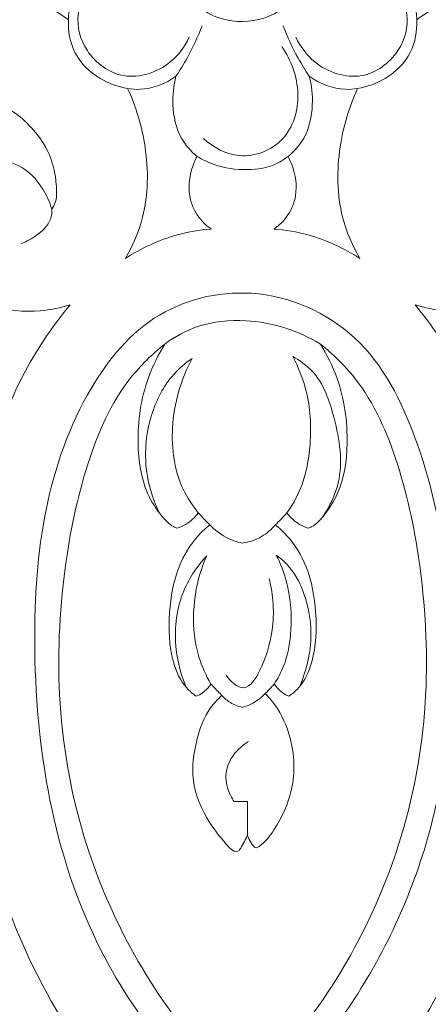
# Model space of a CAD drawing. Units: millimetres. Extents: x 4997 to 7997, y 5000 to 8000.
# Drawn here: x 6481 to 6511, y 7199 to 7272 of the extents above; entities that cross this region are included whole.
import ezdxf

# ---------------------------------------------------------------- set-up
doc = ezdxf.new("R2010")
doc.units = ezdxf.units.MM
doc.header["$MEASUREMENT"] = 0
doc.layers.get('0').update_dxf_attribs({"lineweight": 5})

# ---------------------------------------------------------------- blocks, each defined once
blk = doc.blocks.new('N-383_260_470')
for p, q in [((2948.888, 548.485, 26.366), (2948.747, 548.628, 26.366)), ((2948.883, 548.481, 26.366), (2948.888, 548.485, 26.366))]:
    blk.add_line(p, q)
blk.add_arc((2967.002, 566.642, 26.366), 25.647, 222.40795, 224.62069)
for points, knots in [([(2919.84, 607.659, 26.366), (2919.958, 607.343, 26.366), (2920.342, 606.549, 26.366), (2921.4, 605.17, 26.366), (2923.935, 604.135, 26.366), (2927.829, 603.081, 26.366), (2932.756, 602.015, 26.366), (2935.984, 600.127, 26.366), (2937.398, 599.132, 26.366)], [-1262.929421, -1262.929421, -1262.929421, -1262.929421, -1261.919346, -1260.285838, -1257.857537, -1253.949182, -1248.071561, -1242.886067, -1242.886067, -1242.886067, -1242.886067]), ([(2963.483, 599.132, 26.366), (2964.897, 600.127, 26.366), (2968.124, 602.015, 26.366), (2973.051, 603.081, 26.366), (2976.945, 604.135, 26.366), (2979.481, 605.17, 26.366), (2980.538, 606.549, 26.366), (2980.922, 607.343, 26.366), (2981.04, 607.659, 26.366)], [-3467.044773, -3467.044773, -3467.044773, -3467.044773, -3461.859278, -3455.981657, -3452.073303, -3449.645001, -3448.011493, -3447.001419, -3447.001419, -3447.001419, -3447.001419]), ([(2946.308, 605.769, 26.366), (2946.039, 605.281, 26.366), (2945.621, 604.112, 26.366), (2945.736, 602.114, 26.366), (2946.797, 600.159, 26.366), (2949.109, 598.9, 26.366), (2951.829, 598.926, 26.366), (2954.338, 600.434, 26.366), (2955.421, 603.08, 26.366), (2954.96, 604.974, 26.366), (2954.572, 605.769, 26.366)], [0, 0, 0, 0, 1.672433, 3.635063, 5.845121, 8.023672, 11.217313, 13.532997, 16.444499, 19.097506, 19.097506, 19.097506, 19.097506]), ([(2937.398, 599.132, 26.366), (2937.397, 599.514, 26.366), (2937.511, 600.477, 26.366), (2938.253, 601.869, 26.366), (2939.093, 602.694, 26.366), (2939.571, 603.033, 26.366)], [-1242.886067, -1242.886067, -1242.886067, -1242.886067, -1241.740599, -1240.024014, -1238.265539, -1238.265539, -1238.265539, -1238.265539]), ([(2946.45, 597.815, 26.366), (2946.114, 597.112, 26.366), (2944.908, 595.465, 26.366), (2941.537, 594.33, 26.366), (2938.602, 596.468, 26.366), (2937.701, 599.7, 26.366), (2939.728, 602.727, 26.366), (2943.132, 603.326, 26.366), (2944.886, 602.266, 26.366), (2945.427, 601.788, 26.366)], [0, 0, 0, 0, 2.337604, 5.974847, 9.275426, 12.058488, 15.241586, 18.983018, 21.150298, 21.150298, 21.150298, 21.150298]), ([(2954.431, 597.815, 26.366), (2954.767, 597.112, 26.366), (2955.972, 595.465, 26.366), (2959.344, 594.33, 26.366), (2962.278, 596.468, 26.366), (2963.179, 599.7, 26.366), (2961.152, 602.727, 26.366), (2957.749, 603.326, 26.366), (2955.994, 602.266, 26.366), (2955.453, 601.788, 26.366)], [0, 0, 0, 0, 2.337604, 5.974847, 9.275426, 12.058488, 15.241586, 18.983018, 21.150298, 21.150298, 21.150298, 21.150298]), ([(2961.309, 603.033, 26.366), (2961.787, 602.694, 26.366), (2962.628, 601.869, 26.366), (2963.369, 600.477, 26.366), (2963.483, 599.514, 26.366), (2963.483, 599.132, 26.366)], [-3471.665301, -3471.665301, -3471.665301, -3471.665301, -3469.906826, -3468.190241, -3467.044773, -3467.044773, -3467.044773, -3467.044773]), ([(2941.829, 593.979, 26.366), (2941.108, 594.097, 26.366), (2939.532, 594.656, 26.366), (2937.66, 596.486, 26.366), (2937.364, 598.302, 26.366), (2937.398, 599.132, 26.366)], [0, 0, 0, 0, 2.19224, 4.912708, 7.406719, 7.406719, 7.406719, 7.406719]), ([(2945.448, 594.892, 26.366), (2945.746, 595.336, 26.366), (2946.488, 596.549, 26.366), (2947.088, 597.843, 26.366), (2947.403, 598.671, 26.366)], [0, 0, 0, 0, 1.603561, 4.261111, 4.261111, 4.261111, 4.261111]), ([(2955.432, 594.892, 26.366), (2955.134, 595.336, 26.366), (2954.392, 596.549, 26.366), (2953.793, 597.843, 26.366), (2953.477, 598.671, 26.366)], [0, 0, 0, 0, 1.603561, 4.261111, 4.261111, 4.261111, 4.261111]), ([(2959.051, 593.979, 26.366), (2959.773, 594.097, 26.366), (2961.349, 594.656, 26.366), (2963.22, 596.486, 26.366), (2963.517, 598.302, 26.366), (2963.483, 599.132, 26.366)], [0, 0, 0, 0, 2.19224, 4.912708, 7.406719, 7.406719, 7.406719, 7.406719]), ([(2947.5, 590.219, 26.366), (2948.251, 589.556, 26.366), (2950.295, 588.431, 26.366), (2953.917, 589.848, 26.366), (2954.982, 593.685, 26.366), (2954.08, 596.091, 26.366), (2953.379, 597.113, 26.366)], [0, 0, 0, 0, 3.003452, 6.426952, 10.030363, 13.748528, 13.748528, 13.748528, 13.748528]), ([(2936.148, 584.943, 26.366), (2936.258, 585.096, 26.366), (2936.52, 585.564, 26.366), (2936.515, 586.592, 26.366), (2936.361, 587.944, 26.366), (2935.811, 589.572, 26.366), (2934.678, 591.041, 26.366), (2933.15, 592.471, 26.366), (2931.033, 593.226, 26.366), (2928.689, 593.742, 26.366), (2926.411, 593.353, 26.366), (2924.906, 592.473, 26.366), (2924.106, 591.295, 26.366), (2923.129, 591.677, 26.366), (2922.851, 592.225, 26.366), (2922.2, 592.46, 26.366), (2921.925, 591.509, 26.366), (2921.075, 590.81, 26.366), (2920.001, 591.367, 26.366), (2919.459, 592.279, 26.366), (2919.282, 593.43, 26.366), (2919.58, 594.523, 26.366), (2919.687, 595.251, 26.366), (2919.746, 595.584, 26.366)], [0, 0, 0, 0, 0.565407, 1.56869, 2.990587, 4.673256, 6.631222, 8.506004, 10.864321, 13.251587, 15.667812, 17.534743, 18.53587, 19.372442, 20.079124, 20.386008, 21.162035, 22.337799, 23.298856, 24.317947, 25.477804, 26.671437, 27.686279, 27.686279, 27.686279, 27.686279]), ([(2945.448, 594.892, 26.366), (2944.672, 594.328, 26.366), (2943.397, 593.825, 26.366), (2942.13, 593.928, 26.366), (2941.829, 593.979, 26.366)], [0, 0, 0, 0, 2.877805, 3.793147, 3.793147, 3.793147, 3.793147]), ([(2947.032, 588.89, 26.366), (2946.572, 589.27, 26.366), (2945.567, 590.391, 26.366), (2945.102, 592.614, 26.366), (2945.264, 594.2, 26.366), (2945.448, 594.892, 26.366)], [29.86053, 29.86053, 29.86053, 29.86053, 31.650794, 34.240676, 36.388643, 36.388643, 36.388643, 36.388643]), ([(2955.432, 594.892, 26.366), (2955.616, 594.2, 26.366), (2955.778, 592.614, 26.366), (2955.313, 590.391, 26.366), (2954.308, 589.27, 26.366), (2953.848, 588.89, 26.366)], [40.18179, 40.18179, 40.18179, 40.18179, 42.329758, 44.91964, 46.709904, 46.709904, 46.709904, 46.709904]), ([(2959.051, 593.979, 26.366), (2958.751, 593.928, 26.366), (2957.483, 593.825, 26.366), (2956.208, 594.328, 26.366), (2955.432, 594.892, 26.366)], [36.388643, 36.388643, 36.388643, 36.388643, 37.303986, 40.18179, 40.18179, 40.18179, 40.18179]), ([(2941.829, 593.979, 26.366), (2942.468, 592.594, 26.366), (2943.405, 589.416, 26.366), (2943.38, 584.893, 26.366), (2942.228, 582.212, 26.366), (2941.666, 581.246, 26.366)], [3.793147, 3.793147, 3.793147, 3.793147, 8.368726, 13.621632, 16.976465, 16.976465, 16.976465, 16.976465]), ([(2959.214, 581.246, 26.366), (2958.652, 582.212, 26.366), (2957.5, 584.893, 26.366), (2957.476, 589.416, 26.366), (2958.412, 592.594, 26.366), (2959.051, 593.979, 26.366)], [23.205325, 23.205325, 23.205325, 23.205325, 26.560159, 31.813064, 36.388643, 36.388643, 36.388643, 36.388643]), ([(2948.082, 583.443, 26.366), (2947.792, 583.646, 26.366), (2947.109, 584.269, 26.366), (2946.309, 585.82, 26.366), (2946.452, 587.572, 26.366), (2946.873, 588.594, 26.366), (2947.032, 588.89, 26.366)], [23.809211, 23.809211, 23.809211, 23.809211, 24.871882, 26.551033, 28.853367, 29.86053, 29.86053, 29.86053, 29.86053]), ([(2947.032, 588.89, 26.366), (2947.434, 588.647, 26.366), (2948.624, 588.075, 26.366), (2950.715, 587.767, 26.366), (2952.684, 588.089, 26.366), (2953.602, 588.694, 26.366), (2953.848, 588.89, 26.366)], [0, 0, 0, 0, 1.409277, 3.923569, 6.239835, 7.184413, 7.184413, 7.184413, 7.184413]), ([(2953.848, 588.89, 26.366), (2954.007, 588.594, 26.366), (2954.428, 587.572, 26.366), (2954.572, 585.82, 26.366), (2953.772, 584.269, 26.366), (2953.088, 583.646, 26.366), (2952.798, 583.443, 26.366)], [46.709904, 46.709904, 46.709904, 46.709904, 47.717067, 50.019401, 51.698551, 52.761223, 52.761223, 52.761223, 52.761223]), ([(2928.792, 587.413, 26.366), (2929.078, 587.637, 26.366), (2930.108, 588.289, 26.366), (2932.038, 588.847, 26.366), (2934.22, 588.059, 26.366), (2935.485, 586.585, 26.366), (2935.994, 585.469, 26.366), (2936.148, 584.943, 26.366)], [0, 0, 0, 0, 1.09047, 3.6572, 5.683903, 7.680973, 9.325468, 9.325468, 9.325468, 9.325468]), ([(2937.526, 577.773, 26.366), (2936.802, 577.533, 26.366), (2934.824, 577.125, 26.366), (2931.332, 577.495, 26.366), (2927.099, 580.125, 26.366), (2927.031, 584.877, 26.366), (2928.394, 586.943, 26.366), (2928.792, 587.413, 26.366)], [-153.289671, -153.289671, -153.289671, -153.289671, -151.003344, -147.303388, -142.906719, -137.360508, -135.512206, -135.512206, -135.512206, -135.512206]), ([(2972.089, 587.413, 26.366), (2972.487, 586.943, 26.366), (2973.849, 584.877, 26.366), (2973.781, 580.125, 26.366), (2969.548, 577.495, 26.366), (2966.056, 577.125, 26.366), (2964.078, 577.533, 26.366), (2963.355, 577.773, 26.366)], [357.968219, 357.968219, 357.968219, 357.968219, 359.816521, 365.362732, 369.759401, 373.459358, 375.745685, 375.745685, 375.745685, 375.745685]), ([(2936.148, 584.943, 26.366), (2936.162, 584.78, 26.366), (2936.157, 583.981, 26.366), (2935.181, 583.014, 26.366), (2934.279, 582.506, 26.366), (2933.869, 582.365, 26.366)], [0, 0, 0, 0, 0.491397, 2.337385, 3.639382, 3.639382, 3.639382, 3.639382]), ([(2941.666, 581.246, 26.366), (2942.856, 582.019, 26.366), (2944.969, 582.987, 26.366), (2947.227, 583.374, 26.366), (2948.082, 583.443, 26.366)], [16.976465, 16.976465, 16.976465, 16.976465, 21.234686, 23.809211, 23.809211, 23.809211, 23.809211]), ([(2952.798, 583.443, 26.366), (2953.654, 583.374, 26.366), (2955.911, 582.987, 26.366), (2958.024, 582.019, 26.366), (2959.214, 581.246, 26.366)], [52.761223, 52.761223, 52.761223, 52.761223, 55.335748, 59.593968, 59.593968, 59.593968, 59.593968]), ([(2967.662, 506.474, 26.366), (2965.968, 506.993, 26.366), (2960.357, 509.057, 26.366), (2950.038, 515.469, 26.366), (2937.582, 529.553, 26.366), (2933.779, 550.436, 26.366), (2935.929, 567.866, 26.366), (2943.292, 577.444, 26.366), (2951.469, 579.544, 26.366), (2959.694, 575.891, 26.366), (2964.528, 566.173, 26.366), (2966.581, 553.692, 26.366), (2965.498, 539.011, 26.366), (2959.986, 526.473, 26.366), (2954.507, 519.936, 26.366), (2951.897, 517.456, 26.366)], [0, 0, 0, 0, 5.314776, 17.880741, 36.145333, 59.813393, 79.367484, 86.965027, 94.487348, 102.878217, 111.749125, 125.731369, 140.675599, 155.216462, 166.018387, 166.018387, 166.018387, 166.018387]), ([(2944.917, 514.363, 26.366), (2943.618, 515.586, 26.366), (2940.035, 519.358, 26.366), (2934.651, 527.277, 26.366), (2930.544, 538.568, 26.366), (2929.258, 550.719, 26.366), (2930.269, 562.273, 26.366), (2932.97, 571.459, 26.366), (2936.263, 576.233, 26.366), (2937.526, 577.773, 26.366)], [-222.456013, -222.456013, -222.456013, -222.456013, -217.105769, -206.8804, -193.964046, -181.491678, -170.537689, -159.263378, -153.289671, -153.289671, -153.289671, -153.289671]), ([(2963.355, 577.773, 26.366), (2964.617, 576.233, 26.366), (2967.911, 571.459, 26.366), (2970.611, 562.273, 26.366), (2971.622, 550.719, 26.366), (2970.336, 538.568, 26.366), (2966.229, 527.277, 26.366), (2960.845, 519.358, 26.366), (2957.262, 515.586, 26.366), (2955.964, 514.363, 26.366)], [375.745685, 375.745685, 375.745685, 375.745685, 381.719391, 392.993702, 403.947691, 416.420059, 429.336414, 439.561782, 444.912026, 444.912026, 444.912026, 444.912026]), ([(2944.615, 574.826, 26.366), (2945.361, 575.376, 26.366), (2947.285, 576.422, 26.366), (2951.45, 576.852, 26.366), (2954.599, 575.828, 26.366), (2956.265, 574.826, 26.366)], [0, 0, 0, 0, 2.779552, 6.436006, 12.269485, 12.269485, 12.269485, 12.269485]), ([(2944.615, 574.826, 26.366), (2943.677, 574.072, 26.366), (2941.051, 571.532, 26.366), (2938.509, 565.625, 26.366), (2936.833, 557.352, 26.366), (2936.38, 547.661, 26.366), (2938.189, 537.935, 26.366), (2941.912, 529.261, 26.366), (2946.081, 523.106, 26.366), (2949.278, 519.84, 26.366), (2950.44, 518.779, 26.366)], [287.016674, 287.016674, 287.016674, 287.016674, 290.625135, 297.837988, 305.810966, 315.958878, 326.728362, 335.173449, 344.127088, 348.84738, 348.84738, 348.84738, 348.84738]), ([(2945.521, 561.019, 26.366), (2945.433, 561.054, 26.366), (2945, 561.251, 26.366), (2944.18, 562.111, 26.366), (2942.921, 564.092, 26.366), (2942.393, 567.785, 26.366), (2942.961, 571.678, 26.366), (2944.123, 574.035, 26.366), (2944.615, 574.826, 26.366)], [271.945281, 271.945281, 271.945281, 271.945281, 272.227582, 273.366772, 275.418251, 279.209204, 284.222421, 287.016674, 287.016674, 287.016674, 287.016674]), ([(2950.44, 518.779, 26.366), (2951.602, 519.84, 26.366), (2954.799, 523.106, 26.366), (2958.969, 529.261, 26.366), (2962.691, 537.935, 26.366), (2964.5, 547.661, 26.366), (2964.047, 557.352, 26.366), (2962.372, 565.625, 26.366), (2959.829, 571.532, 26.366), (2957.203, 574.072, 26.366), (2956.265, 574.826, 26.366)], [348.84738, 348.84738, 348.84738, 348.84738, 353.567672, 362.521311, 370.966398, 381.735881, 391.883793, 399.856771, 407.069625, 410.678086, 410.678086, 410.678086, 410.678086]), ([(2956.265, 574.826, 26.366), (2956.757, 574.035, 26.366), (2957.919, 571.678, 26.366), (2958.487, 567.785, 26.366), (2957.959, 564.092, 26.366), (2956.7, 562.111, 26.366), (2955.881, 561.251, 26.366), (2955.447, 561.054, 26.366), (2955.36, 561.019, 26.366)], [410.678086, 410.678086, 410.678086, 410.678086, 413.472339, 418.485556, 422.276509, 424.327987, 425.467177, 425.749478, 425.749478, 425.749478, 425.749478]), ([(2946.668, 573.752, 26.366), (2946.161, 573.406, 26.366), (2944.797, 572.241, 26.366), (2943.252, 569.213, 26.366), (2942.977, 565.429, 26.366), (2943.79, 563.018, 26.366), (2944.224, 562.143, 26.366)], [0, 0, 0, 0, 1.841763, 5.31003, 9.890508, 12.8206, 12.8206, 12.8206, 12.8206]), ([(2947.124, 562.173, 26.366), (2946.682, 562.715, 26.366), (2945.43, 564.632, 26.366), (2944.84, 568.835, 26.366), (2945.813, 572.167, 26.366), (2946.668, 573.752, 26.366)], [0, 0, 0, 0, 2.096746, 6.781211, 12.184364, 12.184364, 12.184364, 12.184364]), ([(2953.756, 562.173, 26.366), (2954.139, 562.71, 26.366), (2955.064, 564.306, 26.366), (2955.662, 567.493, 26.366), (2955.471, 570.968, 26.366), (2954.616, 573.093, 26.366), (2954.195, 573.886, 26.366)], [0, 0, 0, 0, 1.980034, 5.469073, 9.558033, 12.253566, 12.253566, 12.253566, 12.253566]), ([(2954.195, 573.886, 26.366), (2954.718, 573.599, 26.366), (2956.318, 572.463, 26.366), (2957.489, 568.979, 26.366), (2958.121, 565.039, 26.366), (2956.961, 562.653, 26.366), (2956.441, 561.874, 26.366)], [0, 0, 0, 0, 1.792051, 5.700304, 10.548994, 13.35799, 13.35799, 13.35799, 13.35799]), ([(2947.124, 562.173, 26.366), (2946.868, 561.826, 26.366), (2946.363, 561.355, 26.366), (2945.746, 561.089, 26.366), (2945.521, 561.019, 26.366)], [269.945868, 269.945868, 269.945868, 269.945868, 271.23762, 271.945281, 271.945281, 271.945281, 271.945281]), ([(2947.99, 561.272, 26.366), (2947.843, 561.416, 26.366), (2947.549, 561.711, 26.366), (2947.265, 562.016, 26.366), (2947.124, 562.173, 26.366)], [268.695974, 268.695974, 268.695974, 268.695974, 269.313359, 269.945868, 269.945868, 269.945868, 269.945868]), ([(2953.756, 562.173, 26.366), (2953.615, 562.016, 26.366), (2953.331, 561.711, 26.366), (2953.038, 561.416, 26.366), (2952.89, 561.272, 26.366)], [427.748892, 427.748892, 427.748892, 427.748892, 428.381401, 428.998786, 428.998786, 428.998786, 428.998786]), ([(2955.36, 561.019, 26.366), (2955.134, 561.089, 26.366), (2954.517, 561.355, 26.366), (2954.012, 561.826, 26.366), (2953.756, 562.173, 26.366)], [425.749478, 425.749478, 425.749478, 425.749478, 426.457139, 427.748892, 427.748892, 427.748892, 427.748892]), ([(2946.97, 548.435, 26.366), (2946.71, 548.611, 26.366), (2945.897, 549.288, 26.366), (2944.947, 551.474, 26.366), (2944.839, 554.643, 26.366), (2945.412, 557.971, 26.366), (2946.725, 560.143, 26.366), (2947.688, 561.032, 26.366), (2947.99, 561.272, 26.366)], [254.422537, 254.422537, 254.422537, 254.422537, 255.363, 257.55138, 261.280123, 264.777357, 267.540042, 268.695974, 268.695974, 268.695974, 268.695974]), ([(2947.99, 561.272, 26.366), (2948.333, 560.908, 26.366), (2949.091, 560.313, 26.366), (2949.996, 559.997, 26.366), (2950.431, 559.908, 26.366)], [0, 0, 0, 0, 1.49908, 2.831118, 2.831118, 2.831118, 2.831118]), ([(2952.89, 561.272, 26.366), (2952.601, 560.93, 26.366), (2951.865, 560.289, 26.366), (2950.931, 559.982, 26.366), (2950.431, 559.908, 26.366)], [0, 0, 0, 0, 1.345128, 2.861107, 2.861107, 2.861107, 2.861107]), ([(2952.89, 561.272, 26.366), (2953.192, 561.032, 26.366), (2954.156, 560.143, 26.366), (2955.468, 557.971, 26.366), (2956.041, 554.643, 26.366), (2955.933, 551.474, 26.366), (2954.983, 549.288, 26.366), (2954.17, 548.611, 26.366), (2953.911, 548.435, 26.366)], [428.998786, 428.998786, 428.998786, 428.998786, 430.154718, 432.917402, 436.414636, 440.14338, 442.33176, 443.272222, 443.272222, 443.272222, 443.272222]), ([(2946.222, 549.085, 26.366), (2945.836, 549.983, 26.366), (2945.207, 552.32, 26.366), (2945.562, 555.961, 26.366), (2946.995, 558.135, 26.366), (2947.752, 558.953, 26.366)], [0, 0, 0, 0, 2.932753, 7.17281, 10.516138, 10.516138, 10.516138, 10.516138]), ([(2948.065, 549.346, 26.366), (2947.692, 549.986, 26.366), (2946.932, 551.685, 26.366), (2946.563, 555.033, 26.366), (2947.163, 557.605, 26.366), (2947.752, 558.953, 26.366)], [0, 0, 0, 0, 2.223342, 5.518596, 9.93101, 9.93101, 9.93101, 9.93101]), ([(2952.959, 559.001, 26.366), (2953.177, 558.851, 26.366), (2953.987, 558.208, 26.366), (2955.172, 556.249, 26.366), (2955.824, 552.929, 26.366), (2955.24, 550.362, 26.366), (2954.699, 549.132, 26.366)], [0, 0, 0, 0, 0.795741, 3.08056, 6.67599, 10.708756, 10.708756, 10.708756, 10.708756]), ([(2952.815, 549.346, 26.366), (2953.076, 549.748, 26.366), (2953.699, 550.914, 26.366), (2954.161, 553.293, 26.366), (2954.065, 556.032, 26.366), (2953.491, 557.84, 26.366), (2953.173, 558.573, 26.366)], [0, 0, 0, 0, 1.43854, 3.928057, 7.169262, 9.563955, 9.563955, 9.563955, 9.563955]), ([(2951.709, 550.329, 26.366), (2952.174, 551.286, 26.366), (2952.908, 553.575, 26.366), (2952.742, 556.001, 26.366), (2952.435, 557.26, 26.366)], [0, 0, 0, 0, 3.19096, 7.079986, 7.079986, 7.079986, 7.079986]), ([(2949.205, 550.002, 26.366), (2949.518, 549.566, 26.366), (2950.605, 548.444, 26.366), (2951.475, 549.796, 26.366), (2951.709, 550.329, 26.366)], [0, 0, 0, 0, 1.611495, 3.357144, 3.357144, 3.357144, 3.357144]), ([(2948.065, 549.346, 26.366), (2947.903, 549.089, 26.366), (2947.565, 548.723, 26.366), (2947.135, 548.499, 26.366), (2946.97, 548.435, 26.366)], [252.979045, 252.979045, 252.979045, 252.979045, 253.891099, 254.422537, 254.422537, 254.422537, 254.422537]), ([(2952.815, 549.346, 26.366), (2952.733, 549.257, 26.366), (2952.509, 549.015, 26.366), (2952.28, 548.777, 26.366), (2952.133, 548.628, 26.366)], [221.8626348, 221.8626348, 221.8626348, 221.8626348, 222.224484, 222.85308, 222.85308, 222.85308, 222.85308]), ([(2953.911, 548.435, 26.366), (2953.746, 548.499, 26.366), (2953.315, 548.723, 26.366), (2952.977, 549.089, 26.366), (2952.815, 549.346, 26.366)], [443.272222, 443.272222, 443.272222, 443.272222, 443.80366, 444.715715, 444.715715, 444.715715, 444.715715]), ([(2950.796, 538.046, 26.366), (2950.687, 537.691, 26.366), (2950.445, 537.315, 26.366), (2950.142, 536.783, 26.366), (2949.702, 536.804, 26.366), (2948.978, 537.594, 26.366), (2947.688, 539.179, 26.366), (2946.48, 541.972, 26.366), (2946.886, 545.027, 26.366), (2947.675, 547.238, 26.366), (2948.571, 548.201, 26.366), (2948.883, 548.481, 26.366)], [236.962864, 236.962864, 236.962864, 236.962864, 238.078547, 238.349337, 238.667889, 239.202236, 241.476513, 244.893335, 247.888809, 250.525237, 251.781583, 251.781583, 251.781583, 251.781583]), ([(2948.888, 548.485, 26.366), (2949.076, 548.28, 26.366), (2949.544, 547.887, 26.366), (2950.118, 547.666, 26.366), (2950.435, 547.597, 26.366)], [0, 0, 0, 0, 0.833745, 1.806433, 1.806433, 1.806433, 1.806433]), ([(2950.435, 547.597, 26.366), (2950.716, 547.676, 26.366), (2951.342, 547.93, 26.366), (2951.875, 548.354, 26.366), (2952.133, 548.628, 26.366)], [0, 0, 0, 0, 0.875455, 2.005216, 2.005216, 2.005216, 2.005216]), ([(2952.133, 548.628, 26.366), (2952.392, 548.368, 26.366), (2953.236, 547.389, 26.366), (2954.289, 544.993, 26.366), (2954.423, 541.576, 26.366), (2953.144, 538.802, 26.366), (2952.124, 537.469, 26.366), (2951.418, 536.994, 26.366), (2951.09, 537.383, 26.366), (2950.919, 537.71, 26.366), (2950.822, 537.966, 26.366), (2950.796, 538.046, 26.366)], [222.85308, 222.85308, 222.85308, 222.85308, 223.953521, 226.711428, 230.52946, 233.8593, 235.5262, 235.746552, 236.153645, 236.712257, 236.962864, 236.962864, 236.962864, 236.962864]), ([(2949.81, 540.552, 26.366), (2949.62, 540.81, 26.366), (2949.241, 541.526, 26.366), (2949.064, 543.025, 26.366), (2949.876, 544.322, 26.366), (2950.626, 544.883, 26.366), (2950.885, 545.032, 26.366)], [0, 0, 0, 0, 0.961924, 2.401851, 4.307881, 5.203906, 5.203906, 5.203906, 5.203906])]:
    blk.add_open_spline(points, degree=3, knots=knots)
for points in [[(2953.173, 558.573, 26.366), (2953.102, 558.715, 26.366), (2953.03, 558.858, 26.366), (2952.959, 559.001, 26.366)], [(2950.795, 540.552, 26.366), (2950.467, 540.552, 26.366), (2950.138, 540.552, 26.366), (2949.81, 540.552, 26.366)], [(2950.796, 538.046, 26.366), (2950.796, 538.881, 26.366), (2950.796, 539.716, 26.366), (2950.795, 540.552, 26.366)]]:
    blk.add_open_spline(points, degree=3)

msp = doc.modelspace()

# ---------------------------------------------------------------- block references
msp.add_blockref('N-383_260_470', (3546.998, 6673.179))

doc.saveas('drawing.dxf')
